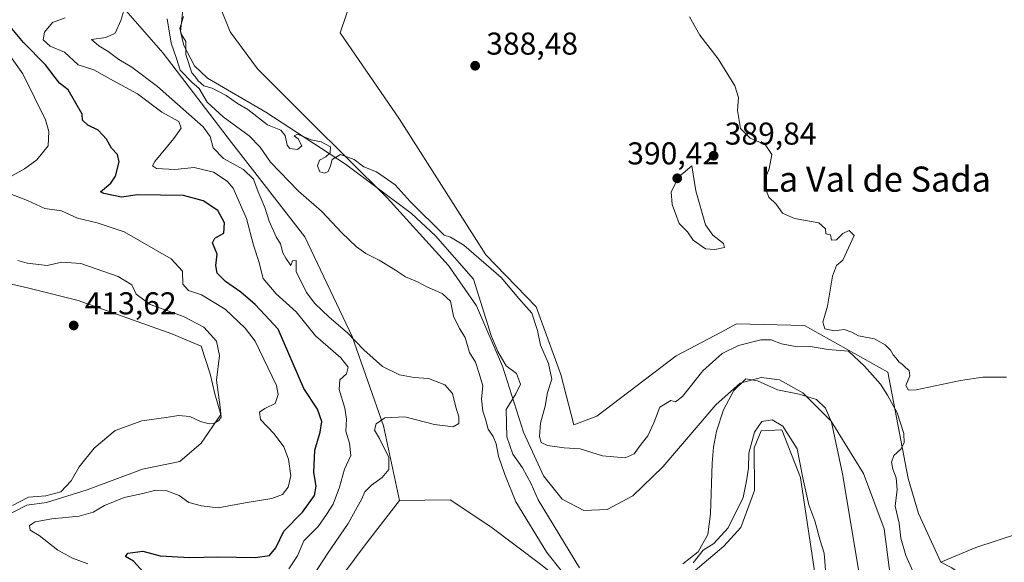
# Model space of a CAD drawing. Units: metres. Extents: x 631678 to 635143, y 4711173 to 4713552.
# Drawn here: x 632960 to 633273, y 4711375 to 4711547 of the extents above; entities that cross this region are included whole.
import ezdxf
from ezdxf.enums import TextEntityAlignment as Align

# ---------------------------------------------------------------- set-up
doc = ezdxf.new("R2010")
doc.units = ezdxf.units.M
doc.header["$MEASUREMENT"] = 0
for name, color, linetype, lineweight in [('Arbolado forestal CxS', 92, 'Continuous', 0), ('Corriente natural lineal', 142, 'Continuous', 13), ('Cultivos herbáceos CxS', 92, 'Continuous', 0), ('Cultivos leñosos CxS', 92, 'Continuous', 0), ('Curva de nivel maestra', 30, 'Continuous', 30), ('Curva de nivel normal', 30, 'Continuous', 0), ('Matorral CxS', 135, 'Continuous', 0), ('Municipio', 91, 'Continuous', 13), ('Municipio CxS', 4, 'Continuous', 0), ('Punto de cota en terreno', 7, 'Continuous', 0), ('Rótulo de punto de cota en terreno', 7, 'Continuous', 0), ('Suelo desnudo CxS', 253, 'Continuous', 0), ('Texto cartográfico', 7, 'Continuous', 0)]:
    doc.layers.add(name, color=color, linetype=linetype, lineweight=lineweight)
doc.styles.add('Style-Arial', font='txt')

# ---------------------------------------------------------------- blocks, each defined once
blk = doc.blocks.new('*U8')
at = {"layer": 'Cultivos herbáceos CxS', "color": 92, "linetype": 'Continuous', "lineweight": 0}
blk.add_polyline3d([(633291.2454, 4711388.7703, 389.4918), (633263.8431, 4711379.7296, 388.9089), (633252.7379, 4711375.1021, 386.0051), (633245.5813, 4711390.5062, 386.1368), (633242.2975, 4711401.6461, 385.8173), (633235.8647, 4711435.4219, 387.0459), (633209.3691, 4711450.2789, 389.0685), (633187.8561, 4711450.7368, 387.9717), (633182.9084, 4711448.1453, 387.8253), (633168.6316, 4711440.6671, 387.5335), (633143.4565, 4711421.4431, 387.4835), (633136.1328, 4711418.697, 387.0045), (633132.0137, 4711434.7172, 385.7439), (633124.2328, 4711456.2299, 386.1368), (633108.2127, 4711472.7079, 386.0808), (633080.7503, 4711515.7338, 388.5355), (633061.9842, 4711543.1971, 389.1624), (633065.6464, 4711554.1823, 388.8051)], dxfattribs=at)
blk = doc.blocks.new('5PATER')
at = {"layer": 'Suelo desnudo CxS', "linetype": 'Continuous', "lineweight": 0}
h = blk.add_hatch(color=51, dxfattribs=at)
edge = h.paths.add_edge_path()
edge.add_ellipse((0, 0), major_axis=(-0.11, -0.111), ratio=0.999422, start_angle=0, end_angle=360)

msp = doc.modelspace()

# ---------------------------------------------------------------- linework, layer by layer
at = {"layer": 'Arbolado forestal CxS', "color": 92, "linetype": 'Continuous', "lineweight": 0}
for points in [[(633125.69, 4711374.36, 386.38), (633109.78, 4711386.32, 387.11), (633096.88, 4711394.88, 387.88), (633080.76, 4711394.63, 388.54), (633075.71, 4711418.43, 390.55), (633065.71, 4711446.76, 390.15), (633050.72, 4711478.42, 389.23), (633027.41, 4711508.41, 387.59), (633005.76, 4711536.74, 385.86), (632987.9, 4711557.2, 396.21)], [(632987.9, 4711557.2, 396.21), (633005.76, 4711536.74, 385.86), (633027.41, 4711508.41, 387.59), (633050.72, 4711478.42, 389.23), (633065.71, 4711446.76, 390.15), (633075.71, 4711418.43, 390.55), (633080.76, 4711394.63, 388.54)], [(633065.65, 4711554.18, 388.81), (633061.98, 4711543.2, 389.16), (633080.75, 4711515.73, 388.54), (633108.21, 4711472.71, 386.08), (633124.23, 4711456.23, 386.14), (633132.01, 4711434.72, 385.74), (633136.13, 4711418.7, 387), (633143.46, 4711421.44, 387.48), (633168.63, 4711440.67, 387.53), (633182.91, 4711448.15, 387.83), (633187.86, 4711450.74, 387.97), (633209.37, 4711450.28, 389.07), (633235.86, 4711435.42, 387.05), (633242.3, 4711401.65, 385.82), (633245.58, 4711390.51, 386.14), (633252.74, 4711375.1, 386.01), (633256.16, 4711373.32, 386.41)], [(633065.65, 4711554.18, 388.81), (633061.98, 4711543.2, 389.16), (633080.75, 4711515.73, 388.54), (633108.21, 4711472.71, 386.08), (633124.23, 4711456.23, 386.14), (633132.01, 4711434.72, 385.74), (633136.13, 4711418.7, 387), (633143.46, 4711421.44, 387.48), (633168.63, 4711440.67, 387.53), (633182.91, 4711448.15, 387.83), (633187.86, 4711450.74, 387.97), (633209.37, 4711450.28, 389.07), (633235.86, 4711435.42, 387.05), (633242.3, 4711401.65, 385.82), (633245.58, 4711390.51, 386.14), (633252.74, 4711375.1, 386.01)], [(633200.21, 4711263.36, 382.38), (633205.51, 4711274.86, 382.55), (633220.81, 4711316.08, 383.01), (633215.49, 4711353.31, 385.84), (633208.17, 4711401.85, 386.25), (633208.13, 4711401.96, 386.27), (633202.19, 4711417.15, 385.11), (633195.65, 4711416.78, 385.17), (633193.46, 4711411.38, 384.5), (633193.57, 4711397.81, 385.54), (633189.18, 4711386.08, 385.27), (633183.81, 4711380.22, 384.91), (633174.04, 4711371.92, 384.66), (633164.27, 4711362.63, 385.11), (633142.3, 4711361.17, 385.47), (633125.69, 4711374.36, 386.38), (633109.78, 4711386.32, 387.11), (633096.88, 4711394.88, 387.88), (633080.76, 4711394.63, 388.54)], [(633215.49, 4711353.31, 385.84), (633208.17, 4711401.85, 386.25), (633208.13, 4711401.96, 386.27), (633202.19, 4711417.15, 385.11), (633195.65, 4711416.78, 385.17), (633193.46, 4711411.38, 384.5), (633193.57, 4711397.81, 385.54), (633189.18, 4711386.08, 385.27), (633183.81, 4711380.22, 384.91), (633174.04, 4711371.92, 384.66)], [(633252.74, 4711375.1, 386.01), (633256.16, 4711373.32, 386.41), (633264.53, 4711367.59, 388.33), (633257.04, 4711319.11, 388.01), (633247.78, 4711304.12, 387.85), (633235, 4711291.78, 386.28), (633231.92, 4711280.32, 386.38), (633231.92, 4711273.71, 386.72), (633232.8, 4711267.1, 386.55), (633232.36, 4711258.28, 385.98), (633232.44, 4711258.02, 385.98)]]:
    msp.add_polyline3d(points, dxfattribs=at)
at = {"layer": 'Corriente natural lineal', "color": 142, "linetype": 'Continuous', "lineweight": 13}
for points in [[(633012.01, 4711550.4, 385.12), (633011.21, 4711543.57, 385.11), (633012.25, 4711539.2, 384.95), (633015.71, 4711532.75, 385.06), (633019.85, 4711528.8, 384.99), (633038.34, 4711517.96, 385.11), (633063.68, 4711501.52, 385.14), (633084.62, 4711485.86, 384.84), (633092.28, 4711478.68, 384.7), (633104.25, 4711464.94, 384.17), (633109.94, 4711447.12, 383.66), (633112.06, 4711442.02, 383.62), (633114.7, 4711437.43, 383.85), (633117.98, 4711435.03, 383.58), (633119.24, 4711431.62, 383.6), (633117.77, 4711428.52, 383.48), (633114.69, 4711423.63, 383.87), (633114.92, 4711414.92, 384.08), (633116.76, 4711409.36, 384.14), (633119.83, 4711405.07, 383.73), (633122.61, 4711400.01, 383.45), (633124.79, 4711394.92, 383.62), (633137.96, 4711373.27, 383.6)], [(633170.78, 4711374.58, 383.61), (633175.67, 4711378.35, 383.64), (633178.77, 4711383.9, 383.31), (633179.54, 4711390.49, 383.15), (633180.09, 4711406.51, 383.14), (633180.54, 4711411.62, 383.04), (633181.48, 4711416.75, 382.85), (633183.72, 4711423.51, 382.52), (633187.01, 4711429.61, 382.55), (633190.82, 4711433.31, 382.76), (633194.51, 4711432.68, 382.54), (633200.8, 4711429.8, 382.57), (633207.69, 4711428.49, 382.28), (633213.27, 4711426.77, 382.13), (633216.07, 4711424.02, 382.35), (633217.96, 4711419.54, 382.64), (633221.54, 4711403.11, 382.74), (633228.45, 4711361.32, 381.62)]]:
    msp.add_polyline3d(points, dxfattribs=at)
at = {"layer": 'Cultivos herbáceos CxS', "color": 92, "linetype": 'Continuous', "lineweight": 0}
for points in [[(633065.65, 4711554.18, 388.81), (633061.98, 4711543.2, 389.16), (633080.75, 4711515.73, 388.54), (633108.21, 4711472.71, 386.08), (633124.23, 4711456.23, 386.14), (633132.01, 4711434.72, 385.74), (633136.13, 4711418.7, 387), (633143.46, 4711421.44, 387.48), (633168.63, 4711440.67, 387.53), (633182.91, 4711448.15, 387.83), (633187.86, 4711450.74, 387.97), (633209.37, 4711450.28, 389.07), (633235.86, 4711435.42, 387.05), (633242.3, 4711401.65, 385.82), (633245.58, 4711390.51, 386.14), (633252.74, 4711375.1, 386.01)], [(633232.44, 4711258.02, 385.98), (633277.57, 4711275.42, 387.28), (633313.71, 4711286.17, 387.91), (633386.89, 4711304.96, 388.39), (633429.94, 4711317.68, 388.81), (633427.56, 4711360.55, 389.92), (633419.06, 4711399.14, 390.43), (633414.54, 4711430.19, 391.03), (633403.79, 4711428.04, 390.57), (633387.99, 4711424.5, 390.22), (633371.04, 4711415.22, 389.97), (633355.85, 4711412.97, 389.87), (633339.59, 4711406.36, 389.78), (633312.24, 4711398.05, 389.65), (633291.25, 4711388.77, 389.49), (633263.84, 4711379.73, 388.91), (633252.74, 4711375.1, 386.01)], [(633200.21, 4711263.36, 382.38), (633205.51, 4711274.86, 382.55), (633220.81, 4711316.08, 383.01), (633215.49, 4711353.31, 385.84), (633208.17, 4711401.85, 386.25), (633208.13, 4711401.96, 386.27), (633202.19, 4711417.15, 385.11), (633195.65, 4711416.78, 385.17), (633193.46, 4711411.38, 384.5), (633193.57, 4711397.81, 385.54), (633189.18, 4711386.08, 385.27), (633183.81, 4711380.22, 384.91), (633174.04, 4711371.92, 384.66), (633164.27, 4711362.63, 385.11), (633142.3, 4711361.17, 385.47), (633125.69, 4711374.36, 386.38), (633109.78, 4711386.32, 387.11), (633096.88, 4711394.88, 387.88), (633080.76, 4711394.63, 388.54)], [(633174.04, 4711371.92, 384.66), (633183.81, 4711380.22, 384.91), (633189.18, 4711386.08, 385.27), (633193.57, 4711397.81, 385.54), (633193.46, 4711411.38, 384.5), (633195.65, 4711416.78, 385.17), (633202.19, 4711417.15, 385.11), (633208.13, 4711401.96, 386.27), (633208.17, 4711401.85, 386.25), (633215.49, 4711353.31, 385.84)], [(633080.76, 4711394.63, 388.54), (633069.53, 4711380.22, 388.65), (633057.32, 4711363.61, 388.68), (633052.92, 4711357.26, 388.79), (633045.6, 4711347.98, 389.04), (633029, 4711337.96, 390.67), (633018.74, 4711333.56, 392.8), (633032.9, 4711323.31, 390.3), (633038.76, 4711318.91, 389.38), (633059.17, 4711304.54, 388.07), (633078.32, 4711292.77, 387.2), (633093.95, 4711290.33, 387.61), (633104.69, 4711287.88, 387.9), (633115.92, 4711287.39, 386.41), (633124.71, 4711287.39, 385.54), (633133.01, 4711288.37, 385.12), (633146.8, 4711287.79, 385.07), (633155.48, 4711299.12, 384.98), (633166.71, 4711300.1, 383.85), (633176.48, 4711294.72, 382.89), (633183.32, 4711291.79, 383.11), (633200.21, 4711263.36, 382.38)], [(633057.32, 4711363.61, 388.68), (633069.53, 4711380.22, 388.65), (633080.76, 4711394.63, 388.54), (633096.88, 4711394.88, 387.88), (633109.78, 4711386.32, 387.11), (633125.69, 4711374.36, 386.38)]]:
    msp.add_polyline3d(points, dxfattribs=at)
at = {"layer": 'Cultivos leñosos CxS', "color": 92, "linetype": 'Continuous', "lineweight": 0}
for points in [[(632946.47, 4711465.97, 413.33), (632963.07, 4711462.06, 413.22), (632978.7, 4711458.15, 412.96), (633008.49, 4711447.64, 412), (633017.76, 4711443.73, 411.26), (633020.69, 4711434.94, 410.77), (633022.16, 4711428.59, 410.46), (633024, 4711421.97, 410.06), (633017.85, 4711412.93, 409.3), (633011, 4711407.06, 408.51), (632999.21, 4711404.65, 408.66), (632981.63, 4711398.06, 409.24), (632968.73, 4711394.02, 409.68), (632962.39, 4711393.24, 410.08), (632954.77, 4711389.26, 411.1)], [(632954.77, 4711389.26, 411.1), (632962.39, 4711393.24, 410.08), (632968.73, 4711394.02, 409.68), (632981.63, 4711398.06, 409.24), (632999.21, 4711404.65, 408.66), (633011, 4711407.06, 408.51), (633017.85, 4711412.93, 409.3), (633024, 4711421.97, 410.06), (633022.16, 4711428.59, 410.46), (633020.69, 4711434.94, 410.77), (633017.76, 4711443.73, 411.26), (633008.49, 4711447.64, 412), (632978.7, 4711458.15, 412.96), (632963.07, 4711462.06, 413.22), (632946.47, 4711465.97, 413.33)], [(633232.44, 4711258.02, 385.98), (633277.57, 4711275.42, 387.28), (633313.71, 4711286.17, 387.91), (633386.89, 4711304.96, 388.39), (633429.94, 4711317.68, 388.81), (633427.56, 4711360.55, 389.92), (633419.06, 4711399.14, 390.43), (633414.54, 4711430.19, 391.03), (633403.79, 4711428.04, 390.57), (633387.99, 4711424.5, 390.22), (633371.04, 4711415.22, 389.97), (633355.85, 4711412.97, 389.87), (633339.59, 4711406.36, 389.78), (633312.24, 4711398.05, 389.65), (633291.25, 4711388.77, 389.49), (633263.84, 4711379.73, 388.91), (633252.74, 4711375.1, 386.01)], [(633277.57, 4711275.42, 387.28), (633232.44, 4711258.02, 385.98), (633232.36, 4711258.28, 385.98), (633232.8, 4711267.1, 386.55), (633231.92, 4711273.71, 386.72), (633231.92, 4711280.32, 386.38), (633235, 4711291.78, 386.28), (633247.78, 4711304.12, 387.85), (633257.04, 4711319.11, 388.01), (633264.53, 4711367.59, 388.33), (633256.16, 4711373.32, 386.41), (633252.74, 4711375.1, 386.01), (633263.84, 4711379.73, 388.91), (633291.25, 4711388.77, 389.49)], [(633252.74, 4711375.1, 386.01), (633256.16, 4711373.32, 386.41), (633264.53, 4711367.59, 388.33), (633257.04, 4711319.11, 388.01), (633247.78, 4711304.12, 387.85), (633235, 4711291.78, 386.28), (633231.92, 4711280.32, 386.38), (633231.92, 4711273.71, 386.72), (633232.8, 4711267.1, 386.55), (633232.36, 4711258.28, 385.98), (633232.44, 4711258.02, 385.98)]]:
    msp.add_polyline3d(points, dxfattribs=at)
at = {"layer": 'Curva de nivel maestra', "color": 30, "linetype": 'Continuous', "lineweight": 30, "elevation": 400, "flags": 128}
msp.add_lwpolyline([(633003.79, 4711367.17), (632996.35, 4711375.44), (632993.8, 4711376.92), (632994.52, 4711377.94), (632999.26, 4711378.6), (633004.83, 4711377.08), (633014.24, 4711376.55), (633023.12, 4711376.81), (633034.92, 4711376.62), (633039.52, 4711377.26), (633041.54, 4711379.63), (633044.11, 4711384.95), (633049.98, 4711390.95), (633053.76, 4711396.28), (633054.34, 4711399.28), (633053.64, 4711403.62), (633053.92, 4711410.62), (633055.58, 4711416.39), (633056.1, 4711419.73), (633054.71, 4711423.73), (633050.4, 4711430.25), (633042.22, 4711449.07), (633038.05, 4711453.68), (633034.93, 4711456.95), (633030.42, 4711460.82), (633025.5, 4711464.21), (633022.86, 4711466.86), (633022.43, 4711469.29), (633022.88, 4711472.96), (633021.39, 4711476.46), (633022.16, 4711477.99), (633025, 4711479.53), (633025.18, 4711482.88), (633023.1, 4711486.79), (633018.44, 4711489.8), (633012.2, 4711491.55), (632997.59, 4711491.75), (632992.48, 4711491.02), (632986.85, 4711492.13), (632985.83, 4711492.74), (632989.08, 4711495.41), (632990.63, 4711497.72), (632991.78, 4711502.22), (632991.26, 4711504.6), (632989.31, 4711506.61), (632987.73, 4711509.44), (632985.1, 4711512.27), (632981.76, 4711513.85), (632980.16, 4711515.51), (632980.05, 4711517.42), (632975.58, 4711525.11), (632972.79, 4711527.23), (632968.4, 4711533.06), (632961.43, 4711540.12), (632956.09, 4711546.44)], dxfattribs=at)
at = {"layer": 'Curva de nivel normal', "color": 30, "linetype": 'Continuous', "lineweight": 0, "flags": 128}
for points, elevation in [([(632995.47, 4711557.78), (632992.3, 4711547.08), (632990.44, 4711543.08), (632987.55, 4711541.75), (632983, 4711541.03), (632985.26, 4711539.02), (632988.22, 4711537.28), (632991.64, 4711534.7), (632995.74, 4711532.25), (633003.96, 4711526.2), (633018.47, 4711513.38), (633020.64, 4711510.3), (633021.62, 4711506.64), (633024.92, 4711503.28), (633031.28, 4711499.8), (633034.4, 4711496.72), (633035.89, 4711492.69), (633038.02, 4711487.7), (633039.36, 4711483.38), (633041.67, 4711478.45), (633043.05, 4711476.24), (633043.74, 4711473.32), (633044.69, 4711471.68), (633046.33, 4711469.28), (633046.84, 4711470.77), (633047.96, 4711470.85), (633047.95, 4711467.43), (633051.29, 4711460.78), (633053.95, 4711457.27), (633058.44, 4711452.89), (633064.28, 4711447.89), (633069.51, 4711442.48), (633075.43, 4711437.26), (633080.83, 4711434.56), (633085.49, 4711433.73), (633089.99, 4711433.44), (633095.21, 4711431.39), (633097.64, 4711428.65), (633098.67, 4711424.35), (633099.67, 4711421.3), (633099.67, 4711419.15), (633097.82, 4711418.12), (633091.94, 4711418.81), (633082.48, 4711421.28), (633076.18, 4711420.95), (633073.4, 4711418.99), (633072.86, 4711417.03), (633074.49, 4711414.36), (633077.4, 4711408.32), (633077.36, 4711404.51), (633075.27, 4711401.98), (633071.93, 4711399.59), (633069.82, 4711397.42), (633068.75, 4711395.04), (633067.3, 4711392.54), (633064.46, 4711387.33), (633057.99, 4711377.96), (633053.66, 4711371.28)], 390), ([(632974.59, 4711547.94), (632970.58, 4711546.52), (632968.06, 4711543.41), (632967.63, 4711540.94), (632969.84, 4711538.93), (632974.35, 4711537.06), (632978.76, 4711533), (632983.76, 4711531.42), (632989.92, 4711527.94), (632997.61, 4711523.82), (633005.34, 4711517.96), (633010.66, 4711515.01), (633011.46, 4711512.97), (633009.13, 4711509.6), (633003.11, 4711502.34), (633002.36, 4711500.99), (633003.6, 4711500.06), (633009.44, 4711499.82), (633015.6, 4711500.44), (633021.75, 4711498.91), (633026.06, 4711496.09), (633028.01, 4711493.85), (633032.17, 4711484.23), (633034.46, 4711475.78), (633036.12, 4711470.63), (633037.46, 4711465.22), (633041.62, 4711460.31), (633047.97, 4711454.55), (633054.09, 4711446.97), (633062.12, 4711440.03), (633064.5, 4711436.97), (633064, 4711434.95), (633061.84, 4711432.95), (633061.59, 4711429.95), (633063.46, 4711423.95), (633063.96, 4711420.56), (633063.74, 4711416.74), (633064.96, 4711412.9), (633065.32, 4711408.95), (633063.34, 4711404.62), (633061.73, 4711398.95), (633059.75, 4711393.53), (633057.62, 4711390.2), (633054.93, 4711386.4), (633050.44, 4711381.82), (633048.38, 4711377.1), (633045.7, 4711373)], 395), ([(633007.04, 4711547.63), (633008.28, 4711539.96), (633009.99, 4711535.06), (633011.09, 4711531.32), (633014.82, 4711527.51), (633017.16, 4711525.54), (633019.76, 4711521.21), (633024.78, 4711516.5), (633033, 4711510.52), (633036.51, 4711506.86), (633039.82, 4711502.12), (633048.74, 4711492.87), (633055.98, 4711486.56), (633062.52, 4711479.64), (633067.09, 4711475.23), (633070.06, 4711473.08), (633074.32, 4711471.01), (633079.51, 4711467.87), (633082.65, 4711465.68), (633086.47, 4711464.16), (633089.71, 4711462.4), (633094.36, 4711460.38), (633096.95, 4711457.97), (633097.97, 4711453.24), (633099.86, 4711449.33), (633101.68, 4711446.43), (633103.07, 4711441.65), (633104.94, 4711438.62), (633106.13, 4711434.98), (633107.28, 4711431.08), (633106.88, 4711426.93), (633107.3, 4711423.07), (633108.09, 4711420.56), (633108.97, 4711417.28), (633110.56, 4711414.96), (633111.52, 4711412.68), (633112.26, 4711408.78), (633114.28, 4711402.98), (633117.74, 4711394.25), (633127.6, 4711378.15), (633132.11, 4711372.49)], 385), ([(633243.8, 4711372.27), (633241.62, 4711377.23), (633240.02, 4711382.7), (633239.51, 4711387.52), (633238.26, 4711392.93), (633238.83, 4711398.17), (633238.56, 4711401.9), (633237.47, 4711404.59), (633237.06, 4711406.9), (633237.77, 4711408.95), (633239.99, 4711410.95), (633241.12, 4711412.95), (633240.96, 4711415.95), (633238.89, 4711422.57), (633235.82, 4711428.09), (633233.54, 4711431.65), (633228.44, 4711437.31), (633223.39, 4711442.07), (633216.98, 4711442.66), (633211.22, 4711443.59), (633207.13, 4711443.48), (633202.12, 4711444.42), (633198.83, 4711445.74), (633195.56, 4711445.71), (633188.47, 4711443.85), (633183.24, 4711441.35), (633177.15, 4711435.91), (633170.71, 4711427.66), (633168.48, 4711425.96), (633166.94, 4711426.42), (633163.45, 4711424.32), (633161.61, 4711419.39), (633159.64, 4711415.18), (633157.53, 4711412.58), (633155.33, 4711409.47), (633152.44, 4711408.26), (633145.23, 4711408.9), (633138.18, 4711411.08), (633133.14, 4711411.41), (633127.77, 4711412.15), (633125.77, 4711413.12), (633125.26, 4711415), (633125.6, 4711419.21), (633127.09, 4711424.62), (633127.8, 4711428.97), (633129.13, 4711433.18), (633128.15, 4711438.16), (633125.62, 4711443.97), (633124.66, 4711448.68), (633122.84, 4711454.19), (633118.69, 4711458.85), (633113.13, 4711465.51), (633101.23, 4711475.72), (633096.95, 4711478.31), (633094.96, 4711478.99), (633084.22, 4711489.58), (633079.4, 4711494.94), (633073.5, 4711499.08), (633069.42, 4711500.64), (633066.45, 4711502.92), (633062.07, 4711504.55), (633059.44, 4711503.02), (633058.9, 4711500.96), (633058.09, 4711499.21), (633056.98, 4711498.59), (633055.54, 4711499.07), (633054.78, 4711500.92), (633055.41, 4711502.77), (633057.4, 4711503.85), (633058.82, 4711505.12), (633058.89, 4711507.03), (633055.94, 4711508.63), (633052.72, 4711509.22), (633048.42, 4711511.02), (633047.3, 4711510.46), (633048.63, 4711509.52), (633049.81, 4711507.28), (633048.35, 4711506.15), (633046, 4711506.43), (633045.07, 4711507.54), (633044.5, 4711510.55), (633043.09, 4711512.3), (633038.89, 4711514.01), (633032.59, 4711518.89), (633029.33, 4711520.8), (633025.71, 4711523.3), (633021.3, 4711525.66), (633018.67, 4711526.36), (633016.88, 4711527.91), (633015.95, 4711529.31), (633014.8, 4711530.5), (633012.96, 4711536.36), (633012.9, 4711540.42), (633011.6, 4711542.66), (633011.02, 4711544.52), (633012.24, 4711548.35)], 385), ([(633273.54, 4711433.82), (633266.01, 4711433.81), (633258.94, 4711432.82), (633244.86, 4711429.82), (633242.43, 4711429.75), (633241.57, 4711431.17), (633242.84, 4711434.26), (633242.62, 4711435.96), (633241.53, 4711436.87), (633240.58, 4711437.92), (633239.37, 4711438.71), (633238.54, 4711439.88), (633237.57, 4711440.91), (633236.74, 4711442.42), (633235.06, 4711444.12), (633231.65, 4711446.04), (633226.6, 4711446.94), (633224.5, 4711448.17), (633221.97, 4711448.98), (633218.82, 4711448.54), (633215.89, 4711449.17), (633215.25, 4711451.29), (633216.77, 4711456.43), (633218.29, 4711465.94), (633219.63, 4711469.31), (633221.61, 4711470.96), (633225.15, 4711478.79), (633223.61, 4711480.43), (633221.61, 4711479.51), (633219.61, 4711477.43), (633218.04, 4711477.39), (633217.66, 4711479.01), (633216.16, 4711479.39), (633216.11, 4711480.96), (633213.95, 4711482.84), (633206.24, 4711484.25), (633202.44, 4711485.95), (633200.43, 4711488.74), (633198.12, 4711490.96), (633196.82, 4711494.33), (633196.94, 4711496.9), (633198.2, 4711500.04), (633199.05, 4711504.55), (633196.94, 4711507.69), (633192.14, 4711509.79), (633189.1, 4711512.86), (633188.15, 4711518.49), (633188.47, 4711522.63), (633187.34, 4711526.36), (633182, 4711534.9), (633176.13, 4711542.48), (633172.95, 4711548.3)], 390), ([(632957.35, 4711497.55), (632961.68, 4711500.02), (632965.65, 4711502.9), (632969.22, 4711507.29), (632969.44, 4711511.87), (632968.32, 4711515.54), (632961.19, 4711530.21), (632956.76, 4711536.38)], 405), ([(633173.61, 4711500.96), (633169.52, 4711497.44), (633167.12, 4711492.69), (633167.35, 4711488.7), (633168.49, 4711485.84), (633169.63, 4711482.65), (633172.27, 4711479.95), (633174.05, 4711477.4), (633177.97, 4711474.59), (633180.94, 4711474.35), (633183.99, 4711474.98), (633183.74, 4711476.25), (633180.31, 4711478.99), (633177.98, 4711482.23), (633174.95, 4711493.02), (633173.61, 4711500.96)], 390), ([(632981.8, 4711374.54), (632976.94, 4711376.34), (632972.24, 4711378.88), (632966.38, 4711383.6), (632963.52, 4711385.23), (632963.25, 4711386.77), (632965.05, 4711387.88), (632970.37, 4711388.88), (632979.02, 4711389.72), (632983.51, 4711390.96), (632987.14, 4711393.1), (632993.39, 4711395.63), (632999.26, 4711396.86), (633003.43, 4711397.95), (633006.89, 4711397.79), (633010.82, 4711396.28), (633013.9, 4711394.04), (633017.89, 4711393.02), (633023.2, 4711392.4), (633031.74, 4711393.91), (633040.27, 4711395.3), (633043.6, 4711396.62), (633045.44, 4711398.88), (633046.31, 4711402.51), (633045.55, 4711407.79), (633044.03, 4711411.7), (633041.03, 4711415.81), (633036.66, 4711420.39), (633036.37, 4711422.78), (633038.05, 4711423.94), (633041.26, 4711425.45), (633042.3, 4711428.31), (633041.73, 4711431.22), (633034.91, 4711445.3), (633031.77, 4711449.45), (633025.44, 4711455.47), (633017.87, 4711459.94), (633013.83, 4711461.35), (633011.96, 4711463.36), (633011.85, 4711467.52), (633008.25, 4711471.44), (632993.38, 4711480), (632984.78, 4711482.81), (632978.54, 4711484.31), (632973.4, 4711486.68), (632968.18, 4711487.39), (632962.67, 4711489.96), (632949.59, 4711494.96)], 405), ([(632957.92, 4711393.04), (632963.01, 4711395.75), (632968.44, 4711396.14), (632973.27, 4711397.48), (632976.5, 4711400.96), (632979.02, 4711405.36), (632983.82, 4711411.33), (632990.49, 4711416.92), (632998.93, 4711419.95), (633006.64, 4711420.99), (633010.63, 4711421.65), (633014.21, 4711421.31), (633017.56, 4711419.72), (633020.3, 4711419.02), (633021.78, 4711419.1), (633023.37, 4711420.08), (633024.12, 4711421.15), (633023.86, 4711424.32), (633022.64, 4711432.88), (633023.68, 4711440.74), (633022.69, 4711445.25), (633018.66, 4711449.7), (633012.17, 4711453.07), (633001.62, 4711456.96), (632997.14, 4711460.17), (632995.82, 4711463.19), (632991.42, 4711465.8), (632979.61, 4711469.95), (632973.59, 4711470.32), (632968.92, 4711469.31), (632962.59, 4711470.05), (632959.59, 4711470.89)], 410), ([(633174.02, 4711374.89), (633177.22, 4711378.95), (633180.6, 4711380.99), (633185.18, 4711385.95), (633189.92, 4711395.62), (633191.05, 4711400.95), (633191.6, 4711404.95), (633191.71, 4711409.69), (633193.54, 4711416.43), (633195.89, 4711419.74), (633199.13, 4711420.33), (633202.58, 4711418.26), (633207.06, 4711411.07), (633208.92, 4711401.93), (633210.84, 4711393.35), (633212.66, 4711388.17), (633214.4, 4711381.95), (633215.63, 4711377.95), (633216.22, 4711371.28)], 385)]:
    msp.add_lwpolyline(points, dxfattribs=dict(at, elevation=elevation))
at = {"layer": 'Matorral CxS', "color": 135, "linetype": 'Continuous', "lineweight": 0}
for points in [[(632987.9, 4711557.2, 396.21), (633005.76, 4711536.74, 385.86), (633027.41, 4711508.41, 387.59), (633050.72, 4711478.42, 389.23), (633065.71, 4711446.76, 390.15), (633075.71, 4711418.43, 390.55), (633080.76, 4711394.63, 388.54), (633069.53, 4711380.22, 388.65), (633057.32, 4711363.61, 388.68)], [(632987.9, 4711557.2, 396.21), (633005.76, 4711536.74, 385.86), (633027.41, 4711508.41, 387.59), (633050.72, 4711478.42, 389.23), (633065.71, 4711446.76, 390.15), (633075.71, 4711418.43, 390.55), (633080.76, 4711394.63, 388.54)], [(632954.77, 4711389.26, 411.1), (632962.39, 4711393.24, 410.08), (632968.73, 4711394.02, 409.68), (632981.63, 4711398.06, 409.24), (632999.21, 4711404.65, 408.66), (633011, 4711407.06, 408.51), (633017.85, 4711412.93, 409.3), (633024, 4711421.97, 410.06), (633022.16, 4711428.59, 410.46), (633020.69, 4711434.94, 410.77), (633017.76, 4711443.73, 411.26), (633008.49, 4711447.64, 412), (632978.7, 4711458.15, 412.96), (632963.07, 4711462.06, 413.22), (632946.47, 4711465.97, 413.33)], [(632954.77, 4711389.26, 411.1), (632962.39, 4711393.24, 410.08), (632968.73, 4711394.02, 409.68), (632981.63, 4711398.06, 409.24), (632999.21, 4711404.65, 408.66), (633011, 4711407.06, 408.51), (633017.85, 4711412.93, 409.3), (633024, 4711421.97, 410.06), (633022.16, 4711428.59, 410.46), (633020.69, 4711434.94, 410.77), (633017.76, 4711443.73, 411.26), (633008.49, 4711447.64, 412), (632978.7, 4711458.15, 412.96), (632963.07, 4711462.06, 413.22), (632946.47, 4711465.97, 413.33)], [(633080.76, 4711394.63, 388.54), (633069.53, 4711380.22, 388.65), (633057.32, 4711363.61, 388.68), (633052.92, 4711357.26, 388.79), (633045.6, 4711347.98, 389.04), (633029, 4711337.96, 390.67), (633018.74, 4711333.56, 392.8), (633032.9, 4711323.31, 390.3), (633038.76, 4711318.91, 389.38), (633059.17, 4711304.54, 388.07), (633078.32, 4711292.77, 387.2), (633093.95, 4711290.33, 387.61), (633104.69, 4711287.88, 387.9), (633115.92, 4711287.39, 386.41), (633124.71, 4711287.39, 385.54), (633133.01, 4711288.37, 385.12), (633146.8, 4711287.79, 385.07), (633155.48, 4711299.12, 384.98), (633166.71, 4711300.1, 383.85), (633176.48, 4711294.72, 382.89), (633183.32, 4711291.79, 383.11), (633200.21, 4711263.36, 382.38)]]:
    msp.add_polyline3d(points, dxfattribs=at)
at = {"layer": 'Municipio', "color": 91, "linetype": 'Continuous', "lineweight": 13, "flags": 128}
msp.add_lwpolyline([(633237.06, 4711367.73), (633234.76, 4711385.64), (633228.11, 4711403.29), (633217.87, 4711419.92), (633208.92, 4711428.87), (633201.5, 4711432.97), (633195.61, 4711433.74), (633188.96, 4711431.94), (633181.29, 4711425.04), (633164.4, 4711405.34), (633154.94, 4711396.13), (633146.75, 4711391.78), (633139.33, 4711391.52), (633132.42, 4711395.11), (633126.54, 4711402.52), (633120.14, 4711416.34), (633113.49, 4711437.32), (633105.3, 4711456.51), (633096.35, 4711469.3), (633076.91, 4711490.79), (633052.09, 4711515.35), (633035.72, 4711531.72), (633027.02, 4711543.49), (633023.69, 4711551.68)], dxfattribs=at)
msp.add_lwpolyline([(633237.06, 4711367.73), (633234.76, 4711385.64), (633228.11, 4711403.29), (633217.87, 4711419.92), (633208.92, 4711428.87), (633201.5, 4711432.97), (633195.61, 4711433.74), (633188.96, 4711431.94), (633181.29, 4711425.04), (633164.4, 4711405.34), (633154.94, 4711396.13), (633146.75, 4711391.78), (633139.33, 4711391.52), (633132.42, 4711395.11), (633126.54, 4711402.52), (633120.14, 4711416.34), (633113.49, 4711437.32), (633105.3, 4711456.51), (633096.35, 4711469.3), (633076.91, 4711490.79), (633052.09, 4711515.35), (633035.72, 4711531.72), (633027.02, 4711543.49), (633023.69, 4711551.68)], dxfattribs=at)
at = {"layer": 'Municipio CxS', "color": 4, "linetype": 'Continuous', "lineweight": 0, "flags": 128}
for points in [[(633237.06, 4711367.73), (633234.76, 4711385.64), (633228.11, 4711403.29), (633217.87, 4711419.92), (633208.92, 4711428.87), (633201.5, 4711432.97), (633195.61, 4711433.74), (633188.96, 4711431.94), (633181.29, 4711425.04), (633164.4, 4711405.34), (633154.94, 4711396.13), (633146.75, 4711391.78), (633139.33, 4711391.52), (633132.42, 4711395.11), (633126.54, 4711402.52), (633120.14, 4711416.34), (633113.49, 4711437.32), (633105.3, 4711456.51), (633096.35, 4711469.3), (633076.91, 4711490.79), (633052.09, 4711515.35), (633035.72, 4711531.72), (633027.02, 4711543.49), (633023.69, 4711551.68)], [(633023.69, 4711551.68), (633027.02, 4711543.49), (633035.72, 4711531.72), (633052.09, 4711515.35), (633076.91, 4711490.79), (633096.35, 4711469.3), (633105.3, 4711456.51), (633113.49, 4711437.32), (633120.14, 4711416.34), (633126.54, 4711402.52), (633132.42, 4711395.11), (633139.33, 4711391.52), (633146.75, 4711391.78), (633154.94, 4711396.13), (633164.4, 4711405.34), (633181.29, 4711425.04), (633188.96, 4711431.94), (633195.61, 4711433.74), (633201.5, 4711432.97), (633208.92, 4711428.87), (633217.87, 4711419.92), (633228.11, 4711403.29), (633234.76, 4711385.64), (633237.06, 4711367.73)]]:
    msp.add_lwpolyline(points, dxfattribs=at)

# ---------------------------------------------------------------- block references
at = {"layer": 'Cultivos herbáceos CxS', "color": 92, "linetype": 'Continuous', "lineweight": 0}
msp.add_blockref('*U8', (0, 0), dxfattribs=at)
at = {"layer": 'Punto de cota en terreno', "color": 7, "linetype": 'Continuous', "lineweight": 0, "xscale": 10, "yscale": 10, "zscale": 10}
for p in [(633104.82, 4711532.74, 388.48), (633180.57, 4711504.17, 389.84), (633169, 4711497, 390.42), (632977.32, 4711450.26, 413.62)]:
    msp.add_blockref('5PATER', p, dxfattribs=at)

# ---------------------------------------------------------------- texts
at = {"layer": 'Rótulo de punto de cota en terreno', "color": 7, "linetype": 'Continuous', "lineweight": 0, "style": 'Style-Arial'}
for s, p in [('388,48', (633108.35, 4711536.27)), ('389,84', (633184.1, 4711507.7)), ('390,42', (633153.13, 4711501.41)), ('413,62', (632980.85, 4711453.79))]:
    msp.add_text(s, height=7, dxfattribs=at).set_placement(p)
at = {"layer": 'Texto cartográfico', "color": 7, "linetype": 'Continuous', "lineweight": 0, "style": 'Style-Arial'}
msp.add_text('La Val de Sada', height=8, dxfattribs=at).set_placement((633232.01, 4711496.74), align=Align.MIDDLE_CENTER)

doc.saveas('drawing.dxf')
